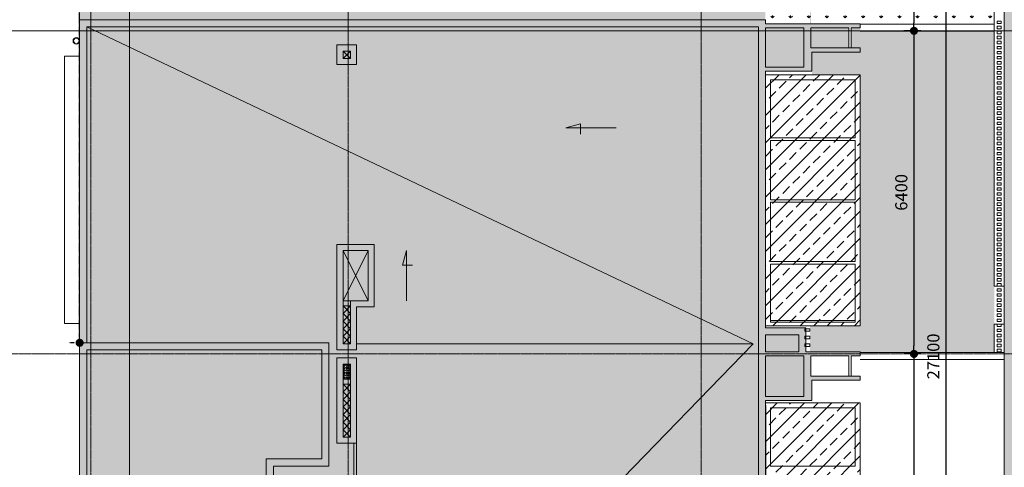
# Model space of a CAD drawing. Units: millimetres. Extents: x 6560 to 249073, y 11971 to 221971.
# Drawn here: x 56996 to 76507, y 126822 to 135687 of the extents above; entities that cross this region are included whole.
import ezdxf

# ---------------------------------------------------------------- set-up
doc = ezdxf.new("R2010")
doc.units = ezdxf.units.MM
doc.header["$LTSCALE"] = 0.5
for name, pattern in [('DASHED2', [0.375, 0.25, -0.125]), ('Grid Line 1_2_', [22.225, 12.7, -3.175, 3.175, -3.175]), ('IMPORT-deni', [0])]:
    doc.linetypes.add(name, pattern=pattern)
doc.layers.get('Defpoints').update_dxf_attribs({"color": 140})
for name, color, linetype, lineweight in [('0.09', 7, 'Continuous', 9), ('41', 7, 'Continuous', 5), ('A-DETL', 7, 'Continuous', 9), ('A-DETL-GENF', 253, 'Continuous', 18), ('A-DETL-THIN', 7, 'Continuous', 18), ('A-FLOR', 7, 'Continuous', 9), ('A-FLOR-HRAL', 7, 'Continuous', 9), ('A-WALL', 7, 'Continuous', 9), ('S-GRID', 162, 'Continuous', 9)]:
    doc.layers.add(name, color=color, linetype=linetype, lineweight=lineweight)
doc.styles.add('Avaza Mtavruli', font='Avazam.ttf', dxfattribs={"height": 180})
doc.styles.get("Standard").update_dxf_attribs({"font": 'romans.shx', "width": 0.75})
doc.dimstyles.new('1-200', dxfattribs={"dimscale": 160, "dimtxt": 2.5, "dimasz": 1, "dimexe": 1.25, "dimexo": 0.625, "dimtad": 1, "dimtxsty": 'Standard', "dimblk": 'DOT', "dimcen": 2.5, "dimadec": 0, "dimazin": 0, "dimtfac": 1, "dimtmove": 0, "dimatfit": 3, "dimfxl": 1, "dimarcsym": 0})
pattern_1 = [(90, (175366.47, -1167848.91), (-179.605122, 179.605122), [47.625, -311.585245]), (45, (175366.47, -1167848.9), (-179.60512, 179.60512), [47.625, -206.375]), (135, (175366.47, -1167848.9), (-179.60512, -179.60512), [47.625, -206.375])]

# ---------------------------------------------------------------- blocks, each defined once
blk = doc.blocks.new('_Dot')
at = {"color": 0, "linetype": 'ByBlock', "lineweight": -2}
blk.add_line((-0.5, 0), (-1, 0), dxfattribs=at)
at = {"color": 0, "linetype": 'ByBlock', "lineweight": -2, "const_width": 0.5}
blk.add_lwpolyline([(-0.25, 0, 1), (0.25, 0, 1)], format="xyb", close=True, dxfattribs=at)
blk = doc.blocks.new('*D564')
at = {"layer": '0.09', "color": 0, "linetype": 'IMPORT-deni', "lineweight": -2, "transparency": 16777216}
for p, q in [((71773, 128047), (71773, 125954)), ((87178, 126254), (87178, 126354)), ((71933, 126154), (87018, 126154))]:
    blk.add_line(p, q, dxfattribs=at)
at = {"layer": 'Defpoints', "color": 0, "linetype": 'IMPORT-deni', "transparency": 16777216}
for p in [(71773, 128147), (87178, 126154), (87178, 126154)]:
    blk.add_point(p, dxfattribs=at)
at = {"layer": '0.09', "color": 0, "linetype": 'IMPORT-deni', "lineweight": -2, "transparency": 16777216, "xscale": 160, "yscale": 160, "zscale": 160, "rotation": 180}
blk.add_blockref('_Dot', (71773, 126154), dxfattribs=at)
at = {"layer": '0.09', "color": 0, "linetype": 'IMPORT-deni', "lineweight": -2, "transparency": 16777216, "xscale": 160, "yscale": 160, "zscale": 160}
blk.add_blockref('_Dot', (87178, 126154), dxfattribs=at)
at = {"layer": '0.09', "color": 0, "linetype": 'IMPORT-deni', "lineweight": 5, "transparency": 16777216, "insert": (79476, 126492), "char_height": 400, "attachment_point": 5}
blk.add_mtext('15404,88', dxfattribs=at)
blk = doc.blocks.new('*D519')
at = {"layer": '0.09', "color": 0, "linetype": 'DASHED2', "lineweight": -2, "transparency": 16777216}
for p, q in [((58267, 157121), (58383, 157121)), ((58183, 129447), (58183, 156961)), ((58083, 129287), (57983, 129287))]:
    blk.add_line(p, q, dxfattribs=at)
at = {"layer": 'Defpoints', "color": 0, "linetype": 'DASHED2', "transparency": 16777216}
for p in [(58167, 157121), (58183, 157121), (58183, 129287)]:
    blk.add_point(p, dxfattribs=at)
at = {"layer": '0.09', "color": 0, "linetype": 'DASHED2', "lineweight": -2, "transparency": 16777216, "xscale": 160, "yscale": 160, "zscale": 160}
for p, rotation in [((58183, 157121), 90), ((58183, 129287), 270)]:
    blk.add_blockref('_Dot', p, dxfattribs=dict(at, rotation=rotation))
at = {"layer": '0.09', "color": 0, "linetype": 'DASHED2', "lineweight": 5, "transparency": 16777216, "insert": (57967, 143204), "char_height": 180, "attachment_point": 5, "rotation": 90, "style": 'Avaza Mtavruli'}
blk.add_mtext('27834,81', dxfattribs=at)
blk = doc.blocks.new('Top Rail Type - Top Rail_Internal_-3264537-7')
at = {"layer": 'A-FLOR-HRAL'}
for p, q in [((-8563, -31732), (-8563, -29072)), ((-8512, -29072), (-8512, -31732))]:
    blk.add_line(p, q, dxfattribs=at)
blk = doc.blocks.new('Top Rail Type - Top Rail_Internal_-V26-7')
at = {"layer": 'A-FLOR-HRAL'}
for p, q in [((-8563, -29072), (-8563, -31732)), ((-8512, -29072), (-8512, -31732))]:
    blk.add_line(p, q, dxfattribs=at)
blk = doc.blocks.new('*D556')
at = {"layer": '0.09', "color": 0, "linetype": 'DASHED2', "lineweight": -2, "transparency": 16777216}
for p, q in [((58267, 157121), (58383, 157121)), ((58183, 129447), (58183, 156961)), ((58083, 129287), (57983, 129287))]:
    blk.add_line(p, q, dxfattribs=at)
at = {"layer": 'Defpoints', "color": 0, "linetype": 'DASHED2', "transparency": 16777216}
for p in [(58167, 157121), (58183, 157121), (58183, 129287)]:
    blk.add_point(p, dxfattribs=at)
at = {"layer": '0.09', "color": 0, "linetype": 'DASHED2', "lineweight": -2, "transparency": 16777216, "xscale": 160, "yscale": 160, "zscale": 160}
for p, rotation in [((58183, 157121), 90), ((58183, 129287), 270)]:
    blk.add_blockref('_Dot', p, dxfattribs=dict(at, rotation=rotation))
at = {"layer": '0.09', "color": 0, "linetype": 'DASHED2', "lineweight": 5, "transparency": 16777216, "insert": (57967, 143204), "char_height": 180, "attachment_point": 5, "rotation": 90, "style": 'Avaza Mtavruli'}
blk.add_mtext('27834,81', dxfattribs=at)
blk = doc.blocks.new('*D346')
at = {"layer": '0.09', "color": 0, "linetype": 'IMPORT-deni', "lineweight": -2, "transparency": 16777216}
for p, q in [((74855, 142367), (74517, 142367)), ((74717, 142207), (74717, 135627)), ((74855, 135467), (74517, 135467))]:
    blk.add_line(p, q, dxfattribs=at)
at = {"layer": 'Defpoints', "color": 0, "linetype": 'IMPORT-deni', "transparency": 16777216}
for p in [(74955, 142367), (74717, 135467), (74955, 135467)]:
    blk.add_point(p, dxfattribs=at)
at = {"layer": '0.09', "color": 0, "linetype": 'IMPORT-deni', "lineweight": -2, "transparency": 16777216, "xscale": 160, "yscale": 160, "zscale": 160}
for p, rotation in [((74717, 142367), 90), ((74717, 135467), 270)]:
    blk.add_blockref('_Dot', p, dxfattribs=dict(at, rotation=rotation))
at = {"layer": '0.09', "color": 0, "linetype": 'IMPORT-deni', "lineweight": 5, "transparency": 16777216, "insert": (74497, 138917), "char_height": 240, "width": 461.47, "attachment_point": 5, "rotation": 90}
blk.add_mtext('6900', dxfattribs=at)
blk = doc.blocks.new('*D347')
at = {"layer": '0.09', "color": 0, "linetype": 'IMPORT-deni', "lineweight": -2, "transparency": 16777216}
for p, q in [((74855, 135467), (74517, 135467)), ((74717, 135307), (74717, 129227)), ((74855, 129067), (74517, 129067))]:
    blk.add_line(p, q, dxfattribs=at)
at = {"layer": 'Defpoints', "color": 0, "linetype": 'IMPORT-deni', "transparency": 16777216}
for p in [(74955, 135467), (74717, 129067), (74955, 129067)]:
    blk.add_point(p, dxfattribs=at)
at = {"layer": '0.09', "color": 0, "linetype": 'IMPORT-deni', "lineweight": -2, "transparency": 16777216, "xscale": 160, "yscale": 160, "zscale": 160}
for p, rotation in [((74717, 135467), 90), ((74717, 129067), 270)]:
    blk.add_blockref('_Dot', p, dxfattribs=dict(at, rotation=rotation))
at = {"layer": '0.09', "color": 0, "linetype": 'IMPORT-deni', "lineweight": 5, "transparency": 16777216, "insert": (74497, 132267), "char_height": 240, "width": 461.47, "attachment_point": 5, "rotation": 90}
blk.add_mtext('6400', dxfattribs=at)
blk = doc.blocks.new('*D348')
at = {"layer": '0.09', "color": 0, "linetype": 'IMPORT-deni', "lineweight": -2, "transparency": 16777216}
for p, q in [((74855, 129067), (74517, 129067)), ((74717, 128907), (74717, 122327)), ((74855, 122167), (74517, 122167))]:
    blk.add_line(p, q, dxfattribs=at)
at = {"layer": 'Defpoints', "color": 0, "linetype": 'IMPORT-deni', "transparency": 16777216}
for p in [(74955, 129067), (74717, 122167), (74955, 122167)]:
    blk.add_point(p, dxfattribs=at)
at = {"layer": '0.09', "color": 0, "linetype": 'IMPORT-deni', "lineweight": -2, "transparency": 16777216, "xscale": 160, "yscale": 160, "zscale": 160}
for p, rotation in [((74717, 129067), 90), ((74717, 122167), 270)]:
    blk.add_blockref('_Dot', p, dxfattribs=dict(at, rotation=rotation))
at = {"layer": '0.09', "color": 0, "linetype": 'IMPORT-deni', "lineweight": 5, "transparency": 16777216, "insert": (74497, 125617), "char_height": 240, "width": 461.47, "attachment_point": 5, "rotation": 90}
blk.add_mtext('6900', dxfattribs=at)
blk = doc.blocks.new('*D352')
at = {"layer": '0.09', "color": 0, "linetype": 'IMPORT-deni', "lineweight": -2, "transparency": 16777216}
for p, q in [((75214, 142567), (75552, 142567)), ((75352, 115627), (75352, 142407)), ((75214, 115467), (75552, 115467))]:
    blk.add_line(p, q, dxfattribs=at)
at = {"layer": 'Defpoints', "color": 0, "linetype": 'IMPORT-deni', "transparency": 16777216}
for p in [(75114, 142567), (75352, 142567), (75114, 115467)]:
    blk.add_point(p, dxfattribs=at)
at = {"layer": '0.09', "color": 0, "linetype": 'IMPORT-deni', "lineweight": -2, "transparency": 16777216, "xscale": 160, "yscale": 160, "zscale": 160}
for p, rotation in [((75352, 142567), 90), ((75352, 115467), 270)]:
    blk.add_blockref('_Dot', p, dxfattribs=dict(at, rotation=rotation))
at = {"layer": '0.09', "color": 0, "linetype": 'IMPORT-deni', "lineweight": 5, "transparency": 16777216, "insert": (75132, 129017), "char_height": 240, "width": 576.84, "attachment_point": 5, "rotation": 90}
blk.add_mtext('27100', dxfattribs=at)

msp = doc.modelspace()

# ---------------------------------------------------------------- hatches: boundary and pattern name
at = {"layer": '0.09', "linetype": 'IMPORT-deni', "lineweight": 5}
h = msp.add_hatch(dxfattribs=at)
h.set_pattern_fill('AR-CONC', color=252, scale=4)
h.set_pattern_definition([(50, (175366.47, -1140548.9), (728.73868, -63.75634), [76.2, -838.2]), (355, (175366.5, -1140548.9), (-140.9737, 764.2274), [60.96, -670.56234]), (100.451445, (175427.2, -1140554.2), (587.765, 700.471), [64.76004, -712.36098]), (46.1842, (175366.5, -1140345.7), (1084.31616, -168.1693), [114.3, -1257.3]), (96.63556, (175456.8, -1140359.7), (949.6165, 989.7045), [97.1401, -1068.5424]), (351.18415, (175366.5, -1140345.7), (949.6165, 989.7045), [91.4399, -1005.8389]), (21, (175468.07, -1140396.5), (606.45757, -409.0608), [76.2, -838.2]), (326, (175468.1, -1140396.5), (247.2081, 736.75186), [60.96, -670.56]), (71.451445, (175518.6, -1140430.6), (853.66568, 327.69108), [64.76004, -712.35975]), (37.5, (175366.47, -1140548.9), (12.354413, 338.220155), [0, -662.432, 0, -680.72, 0, -673.1]), (7.5, (175366.47, -1140548.9), (267.27865, 400.7223), [0, -388.112, 0, -647.192, 0, -256.54]), (327.5, (175139.9, -1140548.9), (542.36238, -22.914976), [0, -254, 0, -792.48, 0, -1051.56]), (317.5, (175038.3, -1140548.9), (592.51673, 101.70596), [0, -330.2, 0, -526.288, 0, -746.76])])
h.paths.add_polyline_path([(58182.93, 115438.523), (73223.42, 115438.523), (73223.42, 115686.523), (72573.42, 115686.523), (72573.42, 116188.523), (71773.42, 116188.523), (71773.42, 121446.523), (72693.42, 121446.523), (72693.42, 121846.523), (73653.42, 121846.523), (73653.42, 121926.523), (73473.42, 121926.523), (72673.42, 121926.523), (72673.42, 122326.523), (73653.42, 122326.523), (73653.42, 122406.523), (72573.42, 122406.523), (72573.42, 122868.523), (71773.42, 122868.523), (71773.42, 128146.523), (72693.42, 128146.523), (72693.42, 128546.523), (73653.42, 128546.523), (73653.42, 128626.523), (72673.42, 128626.523), (72673.42, 129026.523), (73653.42, 129026.523), (73653.42, 129106.523), (72573.42, 129106.523), (72573.42, 129586.423), (71773.42, 129586.423), (71773.42, 129626.423), (71773.42, 134666.523), (72693.42, 134666.523), (72693.42, 135046.523), (73653.42, 135046.523), (73653.42, 135126.523), (72673.42, 135126.523), (72673.42, 135526.523), (73653.42, 135526.523), (73653.11, 135606.588), (71773.42, 135606.523), (71773.42, 136016.523), (71773.42, 138216.523), (71773.42, 141366.523), (72693.42, 141366.523), (72693.42, 141746.523), (73653.42, 141746.523), (73653.42, 141826.523), (72673.42, 141826.523), (72673.42, 142226.523), (73653.42, 142226.523), (73653.42, 142306.523), (70722.93, 142306.523), (70722.93, 142586.339), (58182.93, 142586.339)])
h = msp.add_hatch(dxfattribs=at)
h.set_pattern_fill('ANSI33', color=4, scale=60)
h.set_pattern_definition([(45, (175366.47, -1167848.9), (-269.40768, 269.40768), []), (45, (175635.88, -1167848.9), (-269.40768, 269.40768), [190.5, -95.25])])
h.paths.add_polyline_path([(57002.93, 122336.523), (58182.93, 122336.523), (58182.93, 120336.523), (57002.93, 120336.523)])
h.paths.add_polyline_path([(73653.42, 123096.523), (71773.42, 123096.523), (71773.42, 128096.523), (73653.42, 128096.523)])
h.paths.add_polyline_path([(71773.42, 121436.523), (73653.42, 121436.523), (73653.42, 116236.523), (71773.42, 116236.523)])
h.paths.add_polyline_path([(73653.42, 129626.423), (71773.42, 129626.423), (71773.42, 134596.523), (73653.42, 134596.523)])
at = {"layer": 'A-DETL-GENF'}
h = msp.add_hatch(dxfattribs=at)
h.set_pattern_fill('GRASS', color=60, scale=10, style=0)
h.set_pattern_definition(pattern_1)
h.paths.add_polyline_path([(71773.42, 135606.523), (76307.086, 135606.59), (76307.086, 142366.523), (73653.42, 142366.523), (73653.42, 142226.523), (73473.42, 142226.523), (73473.42, 141826.523), (73653.42, 141826.523), (73653.42, 141746.523), (72693.42, 141746.523), (72693.42, 141366.523), (73653.42, 141366.523), (73653.42, 138696.523), (71773.42, 138696.523), (71773.42, 138216.523), (72073.42, 138216.523), (72073.42, 136016.523), (71773.42, 136016.523)])
h = msp.add_hatch(dxfattribs=at)
h.set_pattern_fill('GRASS', color=60, scale=10, style=0)
h.set_pattern_definition(pattern_1)
h.paths.add_polyline_path([(73423.42, 94618.523), (73423.42, 95018.523), (72653.42, 95018.523), (72653.42, 94618.523), (73001.292, 94618.523)], flags=0)
h.paths.add_polyline_path([(72653.42, 107818.523), (73423.42, 107818.523), (73423.42, 108218.523), (72653.42, 108218.523), (72653.42, 108138.523)], flags=0)
h.paths.add_polyline_path([(72673.42, 114518.523), (73423.42, 114518.523), (73423.42, 114918.523), (72673.42, 114918.523), (72673.42, 114838.523)], flags=0)
h.paths.add_polyline_path([(72693.42, 121918.523), (73423.42, 121918.523), (73423.42, 122318.523), (72653.42, 122318.523), (72653.42, 121918.523)], flags=0)
h.paths.add_polyline_path([(72653.42, 135118.523), (73423.42, 135118.523), (73423.42, 135518.523), (72653.42, 135518.523), (72653.42, 135458.523)], flags=0)
h.paths.add_polyline_path([(72742.358, 141818.523), (73423.42, 141818.523), (73423.42, 142218.523), (72673.42, 142218.523), (72673.42, 141818.523), (72693.42, 141818.523)], flags=0)
h.paths.add_polyline_path([(72693.42, 94136.523), (73653.42, 94136.523), (73653.42, 88936.523), (72653.42, 88936.523), (72653.42, 88378.523), (73223.42, 88378.523), (73223.42, 88338.523), (73849.609, 88338.523), (73990.441, 88338.523), (76307.086, 88338.523), (76307.086, 98418.523), (73653.42, 98418.523), (73653.42, 95796.523), (72653.42, 95796.523), (72653.42, 95098.523), (73653.42, 95098.523), (73653.42, 95018.523), (73473.42, 95018.523), (73473.42, 94618.523), (73653.42, 94618.523), (73653.42, 94538.523), (72693.42, 94538.523)])
h.paths.add_polyline_path([(72653.42, 107296.523), (73653.42, 107296.523), (73653.42, 102326.423), (72653.42, 102326.423), (72653.42, 101798.423), (74697.925, 101798.423), (74707.086, 101798.423), (74707.086, 108158.523), (73653.42, 108158.523), (73653.42, 108218.523), (73473.42, 108218.523), (73473.42, 107818.523), (73653.42, 107818.523), (73653.42, 107738.523), (72693.42, 107738.523), (72693.42, 107358.523), (72653.42, 107358.523)])
h.paths.add_polyline_path([(73653.42, 111396.523), (72653.42, 111396.523), (72653.42, 108298.523), (73473.42, 108298.523), (73653.42, 108298.523), (74707.086, 108298.523), (74707.086, 115458.523), (73223.42, 115458.523), (73223.42, 115438.523), (70702.93, 115438.523), (70702.93, 114998.523), (73653.42, 114998.523), (73653.42, 114918.523), (73473.42, 114918.523), (73473.42, 114518.523), (73653.42, 114518.523), (73653.42, 114438.523), (72693.42, 114438.523), (72693.42, 114058.523), (72653.42, 114058.523), (72693.42, 114036.523), (73653.42, 114036.523)])
h.paths.add_polyline_path([(73653.42, 125718.523), (73653.42, 123096.523), (72653.42, 123096.523), (72653.42, 122398.523), (73653.42, 122398.523), (73653.42, 122318.523), (73473.42, 122318.523), (73473.42, 121918.523), (73653.42, 121918.523), (73653.42, 121838.523), (72693.42, 121838.523), (72693.42, 121436.523), (73653.42, 121436.523), (73653.42, 116236.523), (72653.42, 116236.523), (72653.42, 115678.523), (73223.42, 115678.523), (73223.42, 115598.523), (75157.086, 115598.523), (75207.086, 115598.523), (76307.086, 115598.523), (76307.086, 125718.523)])
h.paths.add_polyline_path([(72693.42, 135038.523), (72693.42, 134596.523), (73653.42, 134596.523), (73653.42, 129626.423), (72653.42, 129626.423), (72653.42, 129098.423), (73653.42, 129098.423), (74271.141, 129098.423), (76307.086, 129098.423), (76307.086, 135458.523), (73653.42, 135458.523), (73653.42, 135518.523), (73473.42, 135518.523), (73473.42, 135118.523), (73653.42, 135118.523), (73653.42, 135038.523)])
h.paths.add_polyline_path([(72653.42, 135598.523), (72673.42, 135598.523), (72673.42, 138696.523), (72653.42, 141358.523)])
at = {"layer": 'A-DETL-THIN'}
h = msp.add_hatch(dxfattribs=at)
h.set_pattern_fill('AR-HBONE', color=256, scale=2, style=0)
h.set_pattern_definition([(45, (93626.53, -1167848.91), (0, 287.368196), [609.6, -203.2]), (135, (93770.21, -1167705.23), (3e-14, 287.368196), [609.6, -203.2])])
h.paths.add_polyline_path([(76507.085, 113121.533), (81678.298, 113121.533), (81678.298, 142218.485), (76507.085, 142218.485)])

# ---------------------------------------------------------------- linework, layer by layer
at = {"lineweight": 9}
for p, q in [((63402.93, 134916.523), (63552.93, 135066.523)), ((63402.93, 135066.523), (63552.93, 134916.523)), ((63402.93, 130116.523), (63902.93, 131116.523)), ((63402.93, 131116.523), (63902.93, 130116.523)), ((63402.93, 130016.523), (63552.93, 129866.523)), ((63402.93, 129866.523), (63552.93, 130016.523)), ((63402.93, 129866.523), (63552.93, 129716.523)), ((63402.93, 129716.523), (63552.93, 129866.523)), ((63402.93, 129716.523), (63552.93, 129566.523)), ((63402.93, 129566.523), (63552.93, 129716.523)), ((63402.93, 129566.523), (63552.93, 129416.523)), ((63402.93, 129416.523), (63552.93, 129566.523)), ((63402.93, 129416.523), (63552.93, 129266.523)), ((63402.93, 129266.523), (63552.93, 129416.523)), ((63402.93, 128316.523), (63552.93, 128466.523)), ((63402.93, 128466.523), (63552.93, 128316.523)), ((63402.93, 128166.523), (63552.93, 128316.523)), ((63402.93, 128316.523), (63552.93, 128166.523)), ((63402.93, 128016.523), (63552.93, 128166.523)), ((63402.93, 128166.523), (63552.93, 128016.523)), ((63402.93, 127866.523), (63552.93, 128016.523)), ((63402.93, 128016.523), (63552.93, 127866.523)), ((63402.93, 127716.523), (63552.93, 127866.523)), ((63402.93, 127866.523), (63552.93, 127716.523)), ((63402.93, 127566.523), (63552.93, 127716.523)), ((63402.93, 127716.523), (63552.93, 127566.523)), ((63402.93, 127416.523), (63552.93, 127566.523)), ((63402.93, 127566.523), (63552.93, 127416.523))]:
    msp.add_line(p, q, dxfattribs=at)
at = {"linetype": 'IMPORT-deni', "lineweight": 5}
msp.add_lwpolyline([(76507.085, 113121.533), (81678.298, 113121.533), (81678.298, 142218.485), (76507.085, 142218.485)], close=True, dxfattribs=at)
at = {"lineweight": 9}
for centre in [(63427.93, 128841.523), (63427.93, 128791.523), (63477.93, 128841.523), (63477.93, 128791.523), (63527.93, 128841.523), (63527.93, 128791.523), (63427.93, 128741.523), (63427.93, 128691.523), (63427.93, 128641.523), (63427.93, 128591.523), (63477.93, 128741.523), (63477.93, 128691.523), (63477.93, 128641.523), (63477.93, 128591.523), (63527.93, 128741.523), (63527.93, 128691.523), (63527.93, 128641.523), (63527.93, 128591.523)]:
    msp.add_circle(centre, 15, dxfattribs=at)
at = {"layer": '41'}
msp.add_lwpolyline([(59169.798, 144794.952), (59169.798, 86664.197)], dxfattribs=at)
at = {"layer": 'A-DETL'}
for p, q in [((71533.42, 129266.523), (58322.93, 135546.523)), ((67818.121, 133543.472), (68107.899, 133621.118)), ((68818.121, 133543.472), (67818.121, 133543.472)), ((68107.899, 133621.118), (68107.899, 133421.118)), ((64659.059, 131116.523), (64581.413, 130826.746)), ((64659.059, 130116.523), (64659.059, 131116.523)), ((64581.413, 130826.746), (64781.413, 130826.746)), ((71533.42, 129266.523), (58322.93, 115686.523)), ((63672.93, 129266.523), (71533.42, 129266.523))]:
    msp.add_line(p, q, dxfattribs=at)
at = {"layer": 'A-FLOR'}
for p, q in [((57882.93, 134966.523), (57882.93, 129666.523)), ((58182.93, 134966.523), (57882.93, 134966.523)), ((71773.42, 134596.523), (73653.42, 134596.523)), ((71873.42, 134496.523), (71873.42, 133346.523)), ((73553.42, 134496.523), (71873.42, 134496.523)), ((73553.42, 133346.523), (73553.42, 134496.523)), ((73653.42, 134596.523), (73653.42, 129626.423)), ((71873.42, 133346.523), (73553.42, 133346.523)), ((73553.42, 133296.523), (71873.42, 133296.523)), ((71873.42, 133296.523), (71873.42, 132121.523)), ((73553.42, 132121.523), (73553.42, 133296.523)), ((71873.42, 132121.523), (73553.42, 132121.523)), ((71873.42, 130896.523), (71873.42, 132071.523)), ((71873.42, 132071.523), (73553.42, 132071.523)), ((73553.42, 132071.523), (73553.42, 130896.523)), ((73553.42, 130896.523), (71873.42, 130896.523)), ((71873.42, 130846.523), (73553.42, 130846.523)), ((71873.42, 130846.523), (71873.42, 129696.523)), ((73553.42, 129696.523), (73553.42, 130846.523)), ((63552.93, 130116.523), (63402.93, 130116.523)), ((63402.93, 130016.523), (63552.93, 130016.523)), ((57882.93, 129666.523), (58182.93, 129666.523)), ((73653.42, 129626.423), (71773.42, 129626.423)), ((71873.42, 129726.423), (73553.42, 129726.423)), ((71873.42, 129696.523), (73553.42, 129696.523)), ((63552.93, 128566.523), (63402.93, 128566.523)), ((63402.93, 128466.523), (63552.93, 128466.523)), ((71773.42, 128096.523), (73653.42, 128096.523)), ((71873.42, 127996.523), (71873.42, 126846.523)), ((73553.42, 127996.523), (71873.42, 127996.523)), ((73553.42, 126846.523), (73553.42, 127996.523)), ((73653.42, 128096.523), (73653.42, 123096.523)), ((71873.42, 126846.523), (73553.42, 126846.523))]:
    msp.add_line(p, q, dxfattribs=at)
at = {"layer": 'A-WALL'}
for p, q in [((76307.086, 130408.523), (76307.086, 136158.523)), ((76507.086, 136158.523), (76507.086, 130408.523)), ((58182.93, 129286.523), (58182.93, 135686.523)), ((58182.93, 135686.523), (71773.42, 135686.523)), ((71773.42, 135686.523), (71773.42, 135606.523)), ((71773.42, 135606.523), (73653.42, 135606.523)), ((73653.42, 135606.523), (73653.42, 135526.523)), ((76367.086, 135658.523), (76447.086, 135658.523)), ((76367.086, 135658.523), (76367.086, 135608.523)), ((76447.086, 135608.523), (76367.086, 135608.523)), ((76447.086, 135658.523), (76447.086, 135608.523)), ((58322.93, 135546.523), (58322.93, 129286.523)), ((71633.42, 135546.523), (58322.93, 135546.523)), ((71633.42, 115586.523), (71633.42, 135546.523)), ((72533.42, 135526.523), (71773.42, 135526.523)), ((71773.42, 135526.523), (71773.42, 134746.523)), ((72533.42, 134746.523), (72533.42, 135526.523)), ((72673.42, 135526.523), (72673.42, 135126.523)), ((73423.42, 135526.523), (72673.42, 135526.523)), ((73423.42, 135126.523), (73423.42, 135526.523)), ((73653.42, 135526.523), (73473.42, 135526.523)), ((73473.42, 135526.523), (73473.42, 135126.523)), ((73653.42, 135598.523), (76307.086, 135598.523)), ((76307.086, 135458.523), (73653.42, 135458.523)), ((76367.086, 135558.523), (76447.086, 135558.523)), ((76367.086, 135558.523), (76367.086, 135508.523)), ((76447.086, 135508.523), (76367.086, 135508.523)), ((76367.086, 135458.523), (76447.086, 135458.523)), ((76367.086, 135458.523), (76367.086, 135408.523)), ((76447.086, 135558.523), (76447.086, 135508.523)), ((76447.086, 135458.523), (76447.086, 135408.523)), ((76447.086, 135408.523), (76367.086, 135408.523)), ((76367.086, 135358.523), (76447.086, 135358.523)), ((76367.086, 135358.523), (76367.086, 135308.523)), ((76447.086, 135308.523), (76367.086, 135308.523)), ((76367.086, 135258.523), (76447.086, 135258.523)), ((76367.086, 135258.523), (76367.086, 135208.523)), ((76447.086, 135358.523), (76447.086, 135308.523)), ((76447.086, 135258.523), (76447.086, 135208.523)), ((63282.93, 135186.523), (63672.93, 135186.523)), ((63282.93, 134796.523), (63282.93, 135186.523)), ((63552.93, 135066.523), (63402.93, 135066.523)), ((63402.93, 135066.523), (63402.93, 134916.523)), ((63552.93, 134916.523), (63552.93, 135066.523)), ((63672.93, 135186.523), (63672.93, 134796.523)), ((72673.42, 135126.523), (73653.42, 135126.523)), ((72693.42, 135046.523), (72693.42, 134666.523)), ((73653.42, 135046.523), (72693.42, 135046.523)), ((73653.42, 135046.523), (73653.42, 135126.523)), ((76447.086, 135208.523), (76367.086, 135208.523)), ((76367.086, 135158.523), (76447.086, 135158.523)), ((76367.086, 135158.523), (76367.086, 135108.523)), ((76447.086, 135108.523), (76367.086, 135108.523)), ((76367.086, 135058.523), (76447.086, 135058.523)), ((76367.086, 135058.523), (76367.086, 135008.523)), ((76447.086, 135158.523), (76447.086, 135108.523)), ((76447.086, 135058.523), (76447.086, 135008.523)), ((63402.93, 134916.523), (63552.93, 134916.523)), ((76447.086, 135008.523), (76367.086, 135008.523)), ((76367.086, 134958.523), (76447.086, 134958.523)), ((76367.086, 134958.523), (76367.086, 134908.523)), ((76447.086, 134908.523), (76367.086, 134908.523)), ((76367.086, 134858.523), (76447.086, 134858.523)), ((76367.086, 134858.523), (76367.086, 134808.523)), ((76447.086, 134958.523), (76447.086, 134908.523)), ((76447.086, 134858.523), (76447.086, 134808.523)), ((63672.93, 134796.523), (63282.93, 134796.523)), ((71773.42, 134746.523), (72533.42, 134746.523)), ((72693.42, 134666.523), (71773.42, 134666.523)), ((71773.42, 134666.523), (71773.42, 129586.423)), ((76447.086, 134808.523), (76367.086, 134808.523)), ((76367.086, 134758.523), (76447.086, 134758.523)), ((76367.086, 134758.523), (76367.086, 134708.523)), ((76447.086, 134708.523), (76367.086, 134708.523)), ((76367.086, 134658.523), (76447.086, 134658.523)), ((76367.086, 134658.523), (76367.086, 134608.523)), ((76447.086, 134758.523), (76447.086, 134708.523)), ((76447.086, 134658.523), (76447.086, 134608.523)), ((76447.086, 134608.523), (76367.086, 134608.523)), ((76367.086, 134558.523), (76447.086, 134558.523)), ((76367.086, 134558.523), (76367.086, 134508.523)), ((76447.086, 134508.523), (76367.086, 134508.523)), ((76367.086, 134458.523), (76447.086, 134458.523)), ((76367.086, 134458.523), (76367.086, 134408.523)), ((76447.086, 134558.523), (76447.086, 134508.523)), ((76447.086, 134458.523), (76447.086, 134408.523)), ((76447.086, 134408.523), (76367.086, 134408.523)), ((76367.086, 134358.523), (76447.086, 134358.523)), ((76367.086, 134358.523), (76367.086, 134308.523)), ((76447.086, 134308.523), (76367.086, 134308.523)), ((76367.086, 134258.523), (76447.086, 134258.523)), ((76367.086, 134258.523), (76367.086, 134208.523)), ((76447.086, 134358.523), (76447.086, 134308.523)), ((76447.086, 134258.523), (76447.086, 134208.523)), ((76447.086, 134208.523), (76367.086, 134208.523)), ((76367.086, 134158.523), (76447.086, 134158.523)), ((76367.086, 134158.523), (76367.086, 134108.523)), ((76447.086, 134108.523), (76367.086, 134108.523)), ((76367.086, 134058.523), (76447.086, 134058.523)), ((76367.086, 134058.523), (76367.086, 134008.523)), ((76447.086, 134158.523), (76447.086, 134108.523)), ((76447.086, 134058.523), (76447.086, 134008.523)), ((76447.086, 134008.523), (76367.086, 134008.523)), ((76367.086, 133958.523), (76447.086, 133958.523)), ((76367.086, 133958.523), (76367.086, 133908.523)), ((76447.086, 133908.523), (76367.086, 133908.523)), ((76367.086, 133858.523), (76447.086, 133858.523)), ((76367.086, 133858.523), (76367.086, 133808.523)), ((76447.086, 133958.523), (76447.086, 133908.523)), ((76447.086, 133858.523), (76447.086, 133808.523)), ((76447.086, 133808.523), (76367.086, 133808.523)), ((76367.086, 133758.523), (76447.086, 133758.523)), ((76367.086, 133758.523), (76367.086, 133708.523)), ((76447.086, 133708.523), (76367.086, 133708.523)), ((76367.086, 133658.523), (76447.086, 133658.523)), ((76367.086, 133658.523), (76367.086, 133608.523)), ((76447.086, 133758.523), (76447.086, 133708.523)), ((76447.086, 133658.523), (76447.086, 133608.523)), ((76447.086, 133608.523), (76367.086, 133608.523)), ((76367.086, 133558.523), (76447.086, 133558.523)), ((76367.086, 133558.523), (76367.086, 133508.523)), ((76447.086, 133508.523), (76367.086, 133508.523)), ((76447.086, 133558.523), (76447.086, 133508.523)), ((76367.086, 133458.523), (76447.086, 133458.523)), ((76367.086, 133458.523), (76367.086, 133408.523)), ((76447.086, 133408.523), (76367.086, 133408.523)), ((76367.086, 133358.523), (76447.086, 133358.523)), ((76367.086, 133358.523), (76367.086, 133308.523)), ((76447.086, 133308.523), (76367.086, 133308.523)), ((76447.086, 133458.523), (76447.086, 133408.523)), ((76447.086, 133358.523), (76447.086, 133308.523)), ((76367.086, 133258.523), (76447.086, 133258.523)), ((76367.086, 133258.523), (76367.086, 133208.523)), ((76447.086, 133208.523), (76367.086, 133208.523)), ((76367.086, 133158.523), (76447.086, 133158.523)), ((76367.086, 133158.523), (76367.086, 133108.523)), ((76447.086, 133108.523), (76367.086, 133108.523)), ((76447.086, 133258.523), (76447.086, 133208.523)), ((76447.086, 133158.523), (76447.086, 133108.523)), ((76367.086, 133058.523), (76447.086, 133058.523)), ((76367.086, 133058.523), (76367.086, 133008.523)), ((76447.086, 133008.523), (76367.086, 133008.523)), ((76367.086, 132958.523), (76447.086, 132958.523)), ((76367.086, 132958.523), (76367.086, 132908.523)), ((76447.086, 132908.523), (76367.086, 132908.523)), ((76447.086, 133058.523), (76447.086, 133008.523)), ((76447.086, 132958.523), (76447.086, 132908.523)), ((76367.086, 132858.523), (76447.086, 132858.523)), ((76367.086, 132858.523), (76367.086, 132808.523)), ((76447.086, 132808.523), (76367.086, 132808.523)), ((76367.086, 132758.523), (76447.086, 132758.523)), ((76367.086, 132758.523), (76367.086, 132708.523)), ((76447.086, 132708.523), (76367.086, 132708.523)), ((76447.086, 132858.523), (76447.086, 132808.523)), ((76447.086, 132758.523), (76447.086, 132708.523)), ((76367.086, 132658.523), (76447.086, 132658.523)), ((76367.086, 132658.523), (76367.086, 132608.523)), ((76447.086, 132608.523), (76367.086, 132608.523)), ((76367.086, 132558.523), (76447.086, 132558.523)), ((76367.086, 132558.523), (76367.086, 132508.523)), ((76447.086, 132508.523), (76367.086, 132508.523)), ((76447.086, 132658.523), (76447.086, 132608.523)), ((76447.086, 132558.523), (76447.086, 132508.523)), ((76367.086, 132458.523), (76447.086, 132458.523)), ((76367.086, 132458.523), (76367.086, 132408.523)), ((76447.086, 132408.523), (76367.086, 132408.523)), ((76367.086, 132358.523), (76447.086, 132358.523)), ((76367.086, 132358.523), (76367.086, 132308.523)), ((76447.086, 132308.523), (76367.086, 132308.523)), ((76447.086, 132458.523), (76447.086, 132408.523)), ((76447.086, 132358.523), (76447.086, 132308.523)), ((76367.086, 132258.523), (76447.086, 132258.523)), ((76367.086, 132258.523), (76367.086, 132208.523)), ((76447.086, 132208.523), (76367.086, 132208.523)), ((76367.086, 132158.523), (76447.086, 132158.523)), ((76367.086, 132158.523), (76367.086, 132108.523)), ((76447.086, 132108.523), (76367.086, 132108.523)), ((76447.086, 132258.523), (76447.086, 132208.523)), ((76447.086, 132158.523), (76447.086, 132108.523)), ((76367.086, 132058.523), (76447.086, 132058.523)), ((76367.086, 132058.523), (76367.086, 132008.523)), ((76447.086, 132008.523), (76367.086, 132008.523)), ((76367.086, 131958.523), (76447.086, 131958.523)), ((76367.086, 131958.523), (76367.086, 131908.523)), ((76447.086, 131908.523), (76367.086, 131908.523)), ((76447.086, 132058.523), (76447.086, 132008.523)), ((76447.086, 131958.523), (76447.086, 131908.523)), ((76367.086, 131858.523), (76447.086, 131858.523)), ((76367.086, 131858.523), (76367.086, 131808.523)), ((76447.086, 131808.523), (76367.086, 131808.523)), ((76367.086, 131758.523), (76447.086, 131758.523)), ((76367.086, 131758.523), (76367.086, 131708.523)), ((76447.086, 131708.523), (76367.086, 131708.523)), ((76447.086, 131858.523), (76447.086, 131808.523)), ((76447.086, 131758.523), (76447.086, 131708.523)), ((76367.086, 131658.523), (76447.086, 131658.523)), ((76367.086, 131658.523), (76367.086, 131608.523)), ((76447.086, 131608.523), (76367.086, 131608.523)), ((76367.086, 131558.523), (76447.086, 131558.523)), ((76367.086, 131558.523), (76367.086, 131508.523)), ((76447.086, 131508.523), (76367.086, 131508.523)), ((76447.086, 131658.523), (76447.086, 131608.523)), ((76447.086, 131558.523), (76447.086, 131508.523)), ((76367.086, 131458.523), (76447.086, 131458.523)), ((76367.086, 131458.523), (76367.086, 131408.523)), ((76447.086, 131408.523), (76367.086, 131408.523)), ((76367.086, 131358.523), (76447.086, 131358.523)), ((76367.086, 131358.523), (76367.086, 131308.523)), ((76447.086, 131458.523), (76447.086, 131408.523)), ((76447.086, 131358.523), (76447.086, 131308.523)), ((63282.93, 131236.523), (64022.93, 131236.523)), ((63282.93, 129146.523), (63282.93, 131236.523)), ((64022.93, 131236.523), (64022.93, 129996.523)), ((76447.086, 131308.523), (76367.086, 131308.523)), ((76367.086, 131258.523), (76447.086, 131258.523)), ((76367.086, 131258.523), (76367.086, 131208.523)), ((76447.086, 131208.523), (76367.086, 131208.523)), ((76367.086, 131158.523), (76447.086, 131158.523)), ((76367.086, 131158.523), (76367.086, 131108.523)), ((76447.086, 131258.523), (76447.086, 131208.523)), ((76447.086, 131158.523), (76447.086, 131108.523)), ((63902.93, 131116.523), (63402.93, 131116.523)), ((63402.93, 131116.523), (63402.93, 129266.523)), ((63902.93, 130116.523), (63902.93, 131116.523)), ((76447.086, 131108.523), (76367.086, 131108.523)), ((76367.086, 131058.523), (76447.086, 131058.523)), ((76367.086, 131058.523), (76367.086, 131008.523)), ((76447.086, 131008.523), (76367.086, 131008.523)), ((76367.086, 130958.523), (76447.086, 130958.523)), ((76367.086, 130958.523), (76367.086, 130908.523)), ((76447.086, 131058.523), (76447.086, 131008.523)), ((76447.086, 130958.523), (76447.086, 130908.523)), ((76447.086, 130908.523), (76367.086, 130908.523)), ((76367.086, 130858.523), (76447.086, 130858.523)), ((76367.086, 130858.523), (76367.086, 130808.523)), ((76447.086, 130808.523), (76367.086, 130808.523)), ((76367.086, 130758.523), (76447.086, 130758.523)), ((76367.086, 130758.523), (76367.086, 130708.523)), ((76447.086, 130858.523), (76447.086, 130808.523)), ((76447.086, 130758.523), (76447.086, 130708.523)), ((76447.086, 130708.523), (76367.086, 130708.523)), ((76367.086, 130658.523), (76447.086, 130658.523)), ((76367.086, 130658.523), (76367.086, 130608.523)), ((76447.086, 130608.523), (76367.086, 130608.523)), ((76367.086, 130558.523), (76447.086, 130558.523)), ((76367.086, 130558.523), (76367.086, 130508.523)), ((76447.086, 130658.523), (76447.086, 130608.523)), ((76447.086, 130558.523), (76447.086, 130508.523)), ((76507.086, 130408.523), (76307.086, 130408.523)), ((76447.086, 130508.523), (76367.086, 130508.523)), ((76367.086, 130458.523), (76447.086, 130458.523)), ((76367.086, 130458.523), (76367.086, 130408.523)), ((76367.086, 130358.523), (76447.086, 130358.523)), ((76367.086, 130358.523), (76367.086, 130308.523)), ((76447.086, 130458.523), (76447.086, 130408.523)), ((76447.086, 130358.523), (76447.086, 130308.523)), ((76447.086, 130308.523), (76367.086, 130308.523)), ((76367.086, 130258.523), (76447.086, 130258.523)), ((76367.086, 130258.523), (76367.086, 130208.523)), ((76447.086, 130208.523), (76367.086, 130208.523)), ((76367.086, 130158.523), (76447.086, 130158.523)), ((76367.086, 130158.523), (76367.086, 130108.523)), ((76447.086, 130258.523), (76447.086, 130208.523)), ((76447.086, 130158.523), (76447.086, 130108.523)), ((63552.93, 130116.523), (63902.93, 130116.523)), ((63552.93, 129266.523), (63552.93, 130116.523)), ((64022.93, 129996.523), (63672.93, 129996.523)), ((63672.93, 129996.523), (63672.93, 129146.523)), ((76447.086, 130108.523), (76367.086, 130108.523)), ((76367.086, 130058.523), (76447.086, 130058.523)), ((76367.086, 130058.523), (76367.086, 130008.523)), ((76447.086, 130008.523), (76367.086, 130008.523)), ((76367.086, 129958.523), (76447.086, 129958.523)), ((76367.086, 129958.523), (76367.086, 129908.523)), ((76447.086, 130058.523), (76447.086, 130008.523)), ((76447.086, 129958.523), (76447.086, 129908.523)), ((76447.086, 129908.523), (76367.086, 129908.523)), ((76367.086, 129858.523), (76447.086, 129858.523)), ((76367.086, 129858.523), (76367.086, 129808.523)), ((76447.086, 129808.523), (76367.086, 129808.523)), ((76367.086, 129758.523), (76447.086, 129758.523)), ((76367.086, 129758.523), (76367.086, 129708.523)), ((76447.086, 129858.523), (76447.086, 129808.523)), ((76447.086, 129758.523), (76447.086, 129708.523)), ((71773.42, 129586.423), (72573.42, 129586.423)), ((72553.42, 129566.523), (72653.42, 129566.523)), ((72553.42, 129516.523), (72553.42, 129566.523)), ((72573.42, 129586.423), (72573.42, 129106.523)), ((72653.42, 129516.523), (72653.42, 129566.523)), ((76307.086, 129098.423), (76307.086, 129658.523)), ((76307.086, 129658.523), (76507.086, 129658.523)), ((76447.086, 129708.523), (76367.086, 129708.523)), ((76367.086, 129658.523), (76367.086, 129608.523)), ((76447.086, 129608.523), (76367.086, 129608.523)), ((76367.086, 129558.523), (76447.086, 129558.523)), ((76367.086, 129558.523), (76367.086, 129508.523)), ((76447.086, 129658.523), (76447.086, 129608.523)), ((76447.086, 129558.523), (76447.086, 129508.523)), ((76507.086, 129658.523), (76507.086, 128958.423)), ((72433.42, 129446.423), (71773.42, 129446.423)), ((71773.42, 129446.423), (71773.42, 129106.523)), ((72433.42, 129106.523), (72433.42, 129446.423)), ((72653.42, 129516.523), (72553.42, 129516.523)), ((72553.42, 129416.523), (72653.42, 129416.523)), ((72553.42, 129366.523), (72553.42, 129416.523)), ((72653.42, 129366.523), (72553.42, 129366.523)), ((72653.42, 129366.523), (72653.42, 129416.523)), ((76447.086, 129508.523), (76367.086, 129508.523)), ((76367.086, 129458.523), (76447.086, 129458.523)), ((76367.086, 129458.523), (76367.086, 129408.523)), ((76447.086, 129408.523), (76367.086, 129408.523)), ((76447.086, 129458.523), (76447.086, 129408.523)), ((58182.93, 129286.523), (63122.93, 129286.523)), ((58182.93, 120346.523), (58182.93, 129286.523)), ((63122.93, 129286.523), (63122.93, 126846.523)), ((63402.93, 129266.523), (63552.93, 129266.523)), ((72553.42, 129266.523), (72653.42, 129266.523)), ((72553.42, 129216.523), (72553.42, 129266.523)), ((72653.42, 129216.523), (72553.42, 129216.523)), ((72653.42, 129216.523), (72653.42, 129266.523)), ((76367.086, 129358.523), (76447.086, 129358.523)), ((76367.086, 129358.523), (76367.086, 129308.523)), ((76447.086, 129308.523), (76367.086, 129308.523)), ((76367.086, 129258.523), (76447.086, 129258.523)), ((76367.086, 129258.523), (76367.086, 129208.523)), ((76447.086, 129208.523), (76367.086, 129208.523)), ((76447.086, 129358.523), (76447.086, 129308.523)), ((76447.086, 129258.523), (76447.086, 129208.523)), ((62982.93, 129146.523), (58322.93, 129146.523)), ((58322.93, 129146.523), (58322.93, 120486.523)), ((62982.93, 126986.523), (62982.93, 129146.523)), ((63672.93, 129146.523), (63282.93, 129146.523)), ((63282.93, 128986.523), (63672.93, 128986.523)), ((63282.93, 127296.523), (63282.93, 128986.523)), ((63672.93, 128986.523), (63672.93, 127296.523)), ((71773.42, 129106.523), (72433.42, 129106.523)), ((71773.42, 129026.523), (71773.42, 128226.523)), ((72533.42, 129026.523), (71773.42, 129026.523)), ((72533.42, 128226.523), (72533.42, 129026.523)), ((72573.42, 129106.523), (73653.42, 129106.523)), ((72673.42, 129026.523), (72673.42, 128626.523)), ((73423.42, 129026.523), (72673.42, 129026.523)), ((73423.42, 128626.523), (73423.42, 129026.523)), ((73653.42, 129026.523), (73473.42, 129026.523)), ((73473.42, 129026.523), (73473.42, 128626.523)), ((73653.42, 129106.523), (73653.42, 129026.523)), ((73653.42, 129098.423), (76507.086, 129098.423)), ((76367.086, 129158.523), (76447.086, 129158.523)), ((76367.086, 129158.523), (76367.086, 129108.523)), ((76447.086, 129108.523), (76367.086, 129108.523)), ((76447.086, 129158.523), (76447.086, 129108.523)), ((63552.93, 128866.523), (63402.93, 128866.523)), ((63402.93, 128866.523), (63402.93, 127416.523)), ((63552.93, 127416.523), (63552.93, 128866.523)), ((76507.086, 128958.423), (73653.42, 128958.423)), ((72673.42, 128626.523), (73653.42, 128626.523)), ((73653.42, 128546.523), (73653.42, 128626.523)), ((72693.42, 128546.523), (72693.42, 128146.523)), ((73653.42, 128546.523), (72693.42, 128546.523)), ((71773.42, 128226.523), (72533.42, 128226.523)), ((71773.42, 128146.523), (71773.42, 122868.523)), ((72693.42, 128146.523), (71773.42, 128146.523)), ((63402.93, 127416.523), (63552.93, 127416.523)), ((63672.93, 127296.523), (63282.93, 127296.523)), ((61882.93, 120486.523), (61882.93, 126986.523)), ((61882.93, 126986.523), (62982.93, 126986.523)), ((62022.93, 126846.523), (62022.93, 120346.523)), ((63122.93, 126846.523), (62022.93, 126846.523))]:
    msp.add_line(p, q, dxfattribs=at)
for radius, start, end in [(65, 0, 180), (65, 180, 0), (55, 0, 180), (55, 180, 0)]:
    msp.add_arc((58117.93, 135266.523), radius, start, end, dxfattribs=at)
at = {"layer": 'S-GRID', "linetype": 'Grid Line 1_2_'}
for p, q in [((58402.93, 146008.356), (58402.93, 83970.761)), ((58402.93, 146008.356), (58402.93, 83970.761)), ((63502.93, 146008.356), (63502.93, 83970.761)), ((70502.93, 146008.356), (70502.93, 83970.761)), ((55124.142, 135468.485), (80925.789, 135468.485)), ((55152.93, 135466.523), (80954.576, 135466.523)), ((55152.93, 129066.523), (80954.576, 129066.523))]:
    msp.add_line(p, q, dxfattribs=at)

# ---------------------------------------------------------------- block references
at = {"layer": 'A-FLOR-HRAL'}
for name in ['Top Rail Type - Top Rail_Internal_-3264537-7', 'Top Rail Type - Top Rail_Internal_-V26-7']:
    msp.add_blockref(name, (72180.605, 156368.969), dxfattribs=at)

# ---------------------------------------------------------------- dimensions: what is measured, and where the dimension line sits
at = {"layer": '0.09', "color": 217, "linetype": 'DASHED2', "lineweight": 5, "true_color": 0x93278f}
for picture in ['*D519', '*D556']:
    dim = msp.add_linear_dim(base=(58182.93, 157121.333), p1=(58182.93, 129286.523), p2=(58167.058, 157121.333), angle=90, dimstyle='1-200', override={"dimtxsty": 'Avaza Mtavruli'}, dxfattribs=at)
    dim.commit()
    dim.dimension.update_dxf_attribs({"geometry": picture, "text_midpoint": (57966.984, 143203.928)})
at = {"layer": '0.09', "color": 7, "linetype": 'IMPORT-deni', "lineweight": 5}
for base, p1, p2, picture, middle in [((75351.99, 142566.523), (75113.865, 115466.523), (75113.865, 142566.523), '*D352', (75131.99, 129016.523)), ((74716.99, 135466.523), (74955.115, 142366.523), (74955.115, 135466.523), '*D346', (74496.99, 138916.523)), ((74716.99, 129066.523), (74955.115, 135466.523), (74955.115, 129066.523), '*D347', (74496.99, 132266.523)), ((74716.99, 122166.523), (74955.115, 129066.523), (74955.115, 122166.523), '*D348', (74496.99, 125616.523))]:
    dim = msp.add_linear_dim(base=base, p1=p1, p2=p2, angle=90, dimstyle='1-200', override={"dimtxt": 1.5}, dxfattribs=at)
    dim.commit()
    dim.dimension.update_dxf_attribs({"geometry": picture, "text_midpoint": middle})
at = {"layer": '0.09', "color": 5, "linetype": 'IMPORT-deni', "lineweight": 5}
dim = msp.add_linear_dim(base=(87178.298, 126154.047), p1=(71773.42, 128146.523), p2=(87178.298, 126154.047), dimstyle='1-200', dxfattribs=at)
dim.commit()
dim.dimension.update_dxf_attribs({"geometry": '*D564', "text_midpoint": (79475.859, 126492.142)})

doc.saveas('drawing.dxf')
